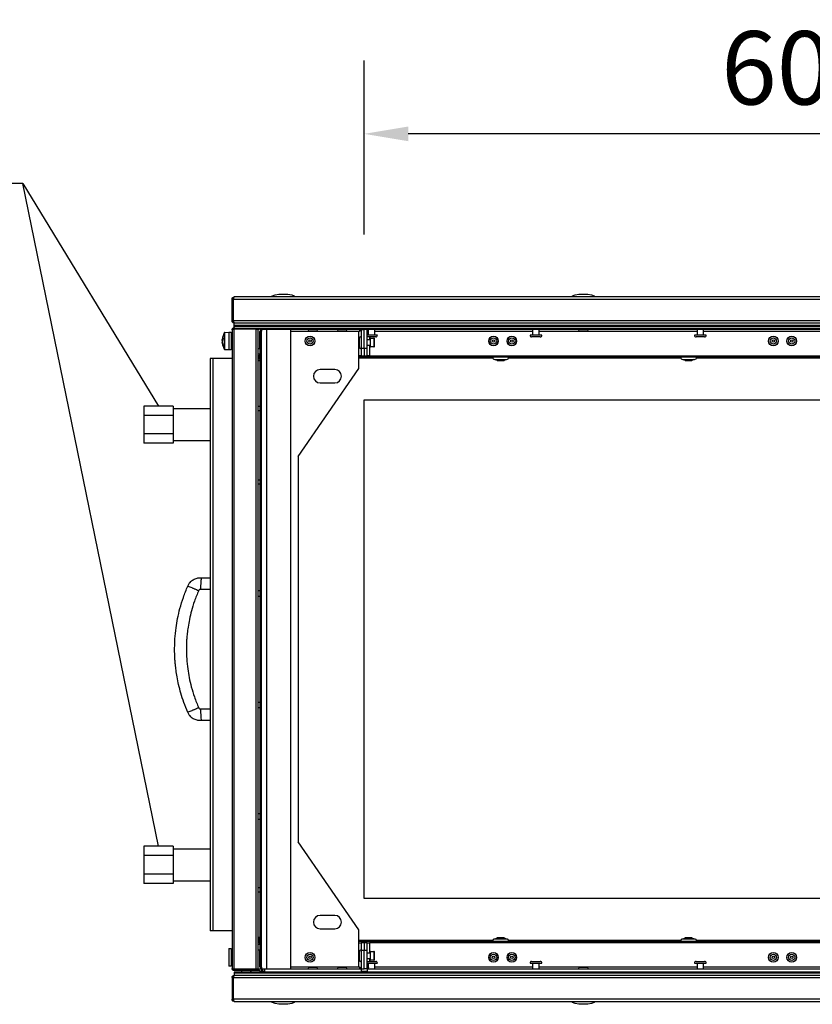
# Model space of a CAD drawing. Units: millimetres. Extents: x -5773 to 16230, y -7919 to 319.
# Drawn here: x -787 to -247, y -6746 to -6075 of the extents above; entities that cross this region are included whole.
import ezdxf

# ---------------------------------------------------------------- set-up
doc = ezdxf.new("R2010")
doc.units = ezdxf.units.MM
doc.header["$PDSIZE"] = -1
doc.layers.add('РАЗМЕРЫ', color=7, linetype='Continuous', lineweight=25)
doc.dimstyles.new('Копия Standard', dxfattribs={"dimtxt": 0.5, "dimasz": 0.3, "dimexe": 0.5, "dimexo": 0.2, "dimgap": 0.2, "dimtad": 1, "dimdec": 0, "dimzin": 0, "dimdsep": 46, "dimtxsty": 'Standard', "dimcen": 2, "dimclrd": 256, "dimclre": 256, "dimadec": 0, "dimazin": 0, "dimtfac": 1, "dimtdec": 4, "dimtofl": 0, "dimtmove": 0, "dimatfit": 3, "dimfxl": 1, "dimtolj": 1, "dimtzin": 0, "dimarcsym": 0})

# ---------------------------------------------------------------- blocks, each defined once
blk = doc.blocks.new('*D54')
at = {"layer": 'Defpoints', "color": 0, "transparency": 16777216}
for p in [(-552.66, -6152.8), (-552.66, -6241.28), (47.34, -6241.28)]:
    blk.add_point(p, dxfattribs=at)
at = {"layer": 'РАЗМЕРЫ', "lineweight": -2, "transparency": 16777216}
for p, q in [((-552.66, -6221.28), (-552.66, -6102.8)), ((47.34, -6221.28), (47.34, -6102.8)), ((17.34, -6152.8), (-522.66, -6152.8))]:
    blk.add_line(p, q, dxfattribs=at)
at = {"layer": 'РАЗМЕРЫ', "transparency": 16777216}
for points in [[(-522.66, -6147.8), (-522.66, -6157.8), (-552.66, -6152.8)], [(17.34, -6147.8), (17.34, -6157.8), (47.34, -6152.8)]]:
    blk.add_solid(points, dxfattribs=at)
at = {"layer": 'РАЗМЕРЫ', "color": 0, "transparency": 16777216, "insert": (-252.66, -6107.8), "char_height": 50, "attachment_point": 5}
blk.add_mtext('\\A1;600', dxfattribs=at)

msp = doc.modelspace()

# ---------------------------------------------------------------- linework, layer by layer
for p, q in [((-785.1, -6186.51), (-1002.94, -6186.51)), ((-692.66, -6638.25), (-785.1, -6186.51)), ((-785.1, -6186.51), (-692.66, -6338.25))]:
    msp.add_line(p, q)
at = {"color": 7, "linetype": 'Continuous', "lineweight": 25}
for p, q in [((-642.66, -6265.39), (-641.86, -6265.39)), ((-642.66, -6280.21), (-642.66, -6265.39)), ((-642.16, -6265.04), (-642.16, -6264.75)), ((-642.16, -6264.75), (-641.62, -6264.75)), ((-641.86, -6265.39), (-641.82, -6265.17)), ((-641.86, -6265.39), (-641.86, -6280.21)), ((-641.79, -6265.39), (106.46, -6265.39)), ((-641.79, -6280.21), (-641.79, -6265.39)), ((105.9, -6263.95), (-641.22, -6263.95)), ((-641.86, -6280.21), (-642.66, -6280.21)), ((-641.83, -6280.41), (-641.86, -6280.21)), ((106.46, -6280.21), (-641.79, -6280.21)), ((-642.66, -6286.39), (-642.66, -6721.51)), ((-642.16, -6281.05), (-642.16, -6280.52)), ((-642.16, -6281.05), (-641.54, -6281.05)), ((-641.58, -6285.45), (-641.86, -6285.45)), ((-641.86, -6285.99), (-641.86, -6285.45)), ((-641.45, -6285.8), (-641.22, -6285.75)), ((-641.16, -6281.65), (-641.22, -6281.65)), ((-641.16, -6284.95), (-641.22, -6284.95)), ((-641.22, -6284.95), (-641.22, -6285.75)), ((-641.22, -6285.75), (-626.4, -6285.75)), ((-641.22, -6722.08), (-641.22, -6285.82)), ((-626.4, -6285.82), (-641.22, -6285.82)), ((-641.16, -6283.15), (-641.16, -6281.65)), ((-641.16, -6281.65), (-641.15, -6281.65)), ((-641.16, -6283.15), (105.84, -6283.15)), ((-641.16, -6283.95), (-641.16, -6283.15)), ((-641.16, -6285.45), (-641.16, -6283.95)), ((-641.16, -6283.95), (91.08, -6283.95)), ((-641.16, -6285.45), (89.66, -6285.45)), ((-641.15, -6281.65), (105.82, -6281.65)), ((-641.09, -6283.15), (105.76, -6283.15)), ((-641.09, -6283.95), (-641.09, -6283.15)), ((-641.09, -6283.95), (91.08, -6283.95)), ((-626.4, -6285.75), (-626.4, -6285.45)), ((-626.4, -6285.75), (-626.21, -6285.79)), ((-626.4, -6285.82), (-626.4, -6722.08)), ((-625.56, -6286.08), (-625.56, -6285.45)), ((-624.96, -6286.46), (-624.96, -6286.35)), ((-624.96, -6721.44), (-624.96, -6286.46)), ((-624.66, -6285.45), (-624.66, -6285.97)), ((-623.82, -6285.95), (-624.56, -6285.95)), ((-622.76, -6285.95), (-622.66, -6285.95)), ((-622.76, -6285.95), (-622.76, -6287.11)), ((-622.66, -6285.45), (-622.66, -6286.02)), ((-619.06, -6286.02), (-622.66, -6286.02)), ((-622.66, -6286.02), (-622.66, -6287.26)), ((-621.86, -6286.02), (-621.86, -6285.45)), ((-621.79, -6285.45), (-621.79, -6286.02)), ((-620.59, -6285.95), (-620.59, -6285.45)), ((-620.59, -6285.95), (-554.74, -6285.95)), ((-620.34, -6286.02), (-620.59, -6285.95)), ((-619.06, -6721.88), (-619.06, -6286.02)), ((-602.66, -6286.02), (-619.06, -6286.02)), ((-602.66, -6721.88), (-602.66, -6286.02)), ((-554.74, -6285.95), (-554.74, -6285.45)), ((-554.66, -6286.02), (-554.66, -6298.95)), ((-554.66, -6286.02), (-552.66, -6286.02)), ((-552.66, -6298.95), (-552.66, -6286.02)), ((-550.66, -6286.02), (-552.66, -6286.02)), ((-550.66, -6298.95), (-550.66, -6286.02)), ((-550.59, -6285.95), (-550.59, -6285.45)), ((-550.59, -6285.95), (15.26, -6285.95)), ((-549.66, -6289.95), (-549.66, -6285.95)), ((-545.66, -6285.95), (-545.66, -6289.95)), ((-437.66, -6289.95), (-437.66, -6285.95)), ((-433.66, -6285.95), (-433.66, -6289.95)), ((-325.66, -6289.95), (-325.66, -6285.95)), ((-321.66, -6285.95), (-321.66, -6289.95)), ((-649.27, -6292.46), (-649.27, -6292.92)), ((-649.27, -6293.65), (-649.27, -6292.92)), ((-648.95, -6292.93), (-649.27, -6292.92)), ((-647.49, -6288.05), (-644.76, -6287.95)), ((-644.76, -6287.95), (-643.16, -6287.95)), ((-644.76, -6287.95), (-644.76, -6299.95)), ((-643.16, -6287.95), (-643.16, -6299.95)), ((-643.16, -6290.95), (-642.76, -6290.95)), ((-642.76, -6288.3), (-642.66, -6288.3)), ((-642.76, -6288.3), (-642.76, -6299.6)), ((-623.97, -6287.65), (-623.97, -6298.95)), ((-623.73, -6288.46), (-623.97, -6288.46)), ((-623.97, -6290.95), (-623.46, -6290.95)), ((-623.97, -6292.65), (-623.46, -6292.65)), ((-623.53, -6287.45), (-623.77, -6287.45)), ((-623.46, -6287.52), (-623.46, -6287.46)), ((-622.66, -6287.52), (-623.46, -6287.52)), ((-623.46, -6720.38), (-623.46, -6287.52)), ((-622.66, -6720.38), (-622.66, -6287.52)), ((-585.48, -6287.15), (-589.85, -6287.15)), ((-565.48, -6287.15), (-569.85, -6287.15)), ((-556.26, -6303.95), (-556.26, -6287.55)), ((-555.86, -6294.99), (-555.86, -6292.05)), ((-543.66, -6289.95), (-550.66, -6289.95)), ((-550.6, -6291.15), (-550.66, -6291.15)), ((-550.66, -6292.99), (-548.66, -6292.99)), ((-544.73, -6291.15), (-550.6, -6291.15)), ((-548.66, -6292.29), (-548.66, -6297.69)), ((-548.36, -6291.99), (-545.96, -6291.99)), ((-545.66, -6294.99), (-545.66, -6292.29)), ((-431.66, -6289.95), (-439.66, -6289.95)), ((-432.73, -6291.15), (-438.6, -6291.15)), ((-401.18, -6287.15), (-405.55, -6287.15)), ((-319.66, -6289.95), (-327.66, -6289.95)), ((-320.73, -6291.15), (-326.6, -6291.15)), ((-649.27, -6293.65), (-649.27, -6295.04)), ((-649.27, -6295.42), (-649.27, -6295.04)), ((-649.27, -6295.42), (-649.27, -6295.45)), ((-644.76, -6299.95), (-647.49, -6299.86)), ((-643.16, -6299.95), (-644.76, -6299.95)), ((-642.76, -6296.95), (-643.16, -6296.95)), ((-642.66, -6299.6), (-642.76, -6299.6)), ((-624.96, -6298.95), (-623.46, -6298.95)), ((-623.46, -6296.65), (-623.97, -6296.65)), ((-623.46, -6296.95), (-623.97, -6296.95)), ((-555.86, -6297.93), (-555.86, -6294.99)), ((-552.66, -6298.95), (-554.66, -6298.95)), ((-554.66, -6298.95), (-554.66, -6303.95)), ((-550.66, -6298.95), (-552.66, -6298.95)), ((-552.66, -6298.95), (-552.66, -6303.95)), ((-548.66, -6296.99), (-550.66, -6296.99)), ((-550.66, -6303.95), (-550.66, -6298.95)), ((-545.96, -6297.99), (-548.36, -6297.99)), ((-545.66, -6297.69), (-545.66, -6294.99)), ((-657.66, -6305.95), (-657.66, -6695.95)), ((-655.66, -6305.95), (-657.66, -6305.95)), ((-655.66, -6305.95), (-655.66, -6695.95)), ((-642.66, -6305.95), (-655.66, -6305.95)), ((-623.46, -6302.95), (-624.96, -6302.95)), ((-623.46, -6305.95), (-624.96, -6305.95)), ((-623.46, -6306.93), (-624.96, -6306.93)), ((-624.37, -6303.94), (-624.56, -6303.94)), ((-623.97, -6302.95), (-623.97, -6303.54)), ((-623.97, -6303.54), (-623.97, -6305.95)), ((-554.66, -6303.95), (-556.26, -6303.95)), ((-556.26, -6312.76), (-556.26, -6303.95)), ((-533.21, -6304.95), (-556.26, -6304.95)), ((-554.66, -6303.95), (-552.66, -6303.95)), ((-552.66, -6303.95), (-550.66, -6303.95)), ((-549.06, -6303.95), (-550.66, -6303.95)), ((-549.06, -6303.95), (13.74, -6303.95)), ((-533.21, -6304.95), (-533.21, -6303.95)), ((20.94, -6304.95), (-533.21, -6304.95)), ((-463.66, -6306.45), (-459.66, -6306.45)), ((-463.16, -6306.55), (-463.16, -6306.45)), ((-459.66, -6306.45), (-455.66, -6306.45)), ((-456.16, -6306.45), (-456.16, -6306.55)), ((-335.66, -6306.45), (-331.66, -6306.45)), ((-335.16, -6306.55), (-335.16, -6306.45)), ((-331.66, -6306.45), (-327.66, -6306.45)), ((-328.16, -6306.45), (-328.16, -6306.55)), ((-623.46, -6307.45), (-624.96, -6307.45)), ((-597.66, -6372.76), (-556.26, -6312.76)), ((-572.66, -6313.4), (-582.66, -6313.4)), ((-460.66, -6307.33), (-460.66, -6307.15)), ((-458.66, -6307.33), (-457.36, -6307.15)), ((-457.36, -6307.15), (-457.36, -6307.19)), ((-332.66, -6307.33), (-332.66, -6307.15)), ((-330.66, -6307.33), (-329.36, -6307.15)), ((-329.36, -6307.15), (-329.36, -6307.19)), ((-582.66, -6322.5), (-572.66, -6322.5)), ((-682.66, -6338.25), (-702.66, -6338.25)), ((-702.66, -6338.25), (-702.66, -6344.6)), ((-682.66, -6338.25), (-682.66, -6341.43)), ((-682.66, -6339.95), (-657.66, -6339.95)), ((-624.96, -6338.45), (-623.46, -6338.45)), ((-552.66, -6673.95), (-552.66, -6333.95)), ((-552.66, -6333.95), (17.34, -6333.95)), ((-682.66, -6344.6), (-702.66, -6344.6)), ((-702.66, -6344.6), (-702.66, -6357.3)), ((-682.66, -6341.43), (-682.66, -6344.6)), ((-682.66, -6344.6), (-682.66, -6350.95)), ((-623.46, -6341.45), (-624.96, -6341.45)), ((-682.66, -6350.95), (-682.66, -6357.3)), ((-682.66, -6357.3), (-702.66, -6357.3)), ((-702.66, -6357.3), (-702.66, -6363.66)), ((-682.66, -6357.3), (-682.66, -6360.48)), ((-682.66, -6360.48), (-682.66, -6363.66)), ((-682.66, -6363.66), (-702.66, -6363.66)), ((-657.66, -6361.95), (-682.66, -6361.95)), ((-597.66, -6372.76), (-597.66, -6635.15)), ((-624.96, -6388.45), (-623.46, -6388.45)), ((-623.46, -6391.45), (-624.96, -6391.45)), ((-663.5, -6455.33), (-657.66, -6455.33)), ((-657.66, -6463.33), (-664.03, -6463.33)), ((-624.96, -6463.95), (-623.46, -6463.95)), ((-623.46, -6467.95), (-624.96, -6467.95)), ((-624.96, -6539.95), (-623.46, -6539.95)), ((-664.03, -6544.58), (-657.66, -6544.58)), ((-623.46, -6543.95), (-624.96, -6543.95)), ((-657.66, -6552.58), (-663.5, -6552.58)), ((-624.96, -6615.95), (-623.46, -6615.95)), ((-623.46, -6619.95), (-624.96, -6619.95)), ((-556.26, -6695.15), (-597.66, -6635.15)), ((-682.66, -6638.25), (-702.66, -6638.25)), ((-702.66, -6638.25), (-702.66, -6644.6)), ((-682.66, -6638.25), (-682.66, -6641.43)), ((-682.66, -6639.95), (-657.66, -6639.95)), ((-682.66, -6641.43), (-682.66, -6644.6)), ((-682.66, -6644.6), (-702.66, -6644.6)), ((-702.66, -6644.6), (-702.66, -6657.3)), ((-682.66, -6644.6), (-682.66, -6650.95)), ((-682.66, -6650.95), (-682.66, -6657.3)), ((-682.66, -6657.3), (-702.66, -6657.3)), ((-702.66, -6657.3), (-702.66, -6663.66)), ((-682.66, -6657.3), (-682.66, -6660.48)), ((-682.66, -6660.48), (-682.66, -6663.66)), ((-657.66, -6661.95), (-682.66, -6661.95)), ((-682.66, -6663.66), (-702.66, -6663.66)), ((-624.96, -6666.45), (-623.46, -6666.45)), ((-623.46, -6669.45), (-624.96, -6669.45)), ((17.34, -6673.95), (-552.66, -6673.95)), ((-572.66, -6685.4), (-582.66, -6685.4)), ((-655.66, -6695.95), (-657.66, -6695.95)), ((-642.66, -6695.95), (-655.66, -6695.95)), ((-582.66, -6694.5), (-572.66, -6694.5)), ((-556.26, -6703.95), (-556.26, -6695.15)), ((-623.46, -6700.45), (-624.96, -6700.45)), ((-623.46, -6700.97), (-624.96, -6700.97)), ((-623.97, -6700.97), (-623.97, -6704.36)), ((-459.66, -6701.45), (-463.66, -6701.45)), ((-463.16, -6701.45), (-463.16, -6701.35)), ((-460.66, -6700.58), (-461.96, -6700.76)), ((-461.96, -6700.76), (-461.96, -6700.72)), ((-455.66, -6701.45), (-459.66, -6701.45)), ((-458.66, -6700.58), (-458.66, -6700.76)), ((-456.16, -6701.35), (-456.16, -6701.45)), ((-331.66, -6701.45), (-335.66, -6701.45)), ((-335.16, -6701.45), (-335.16, -6701.35)), ((-332.66, -6700.58), (-333.96, -6700.76)), ((-333.96, -6700.76), (-333.96, -6700.72)), ((-327.66, -6701.45), (-331.66, -6701.45)), ((-330.66, -6700.58), (-330.66, -6700.76)), ((-328.16, -6701.35), (-328.16, -6701.45)), ((-644.76, -6707.95), (-643.16, -6707.95)), ((-644.76, -6707.95), (-644.76, -6708.25)), ((-644.76, -6708.25), (-644.76, -6719.95)), ((-643.16, -6707.95), (-643.16, -6708.25)), ((-643.16, -6708.25), (-643.16, -6719.95)), ((-642.76, -6708.3), (-642.66, -6708.3)), ((-642.76, -6708.3), (-642.76, -6719.6)), ((-624.96, -6704.95), (-623.46, -6704.95)), ((-623.46, -6708.95), (-624.96, -6708.95)), ((-624.37, -6703.96), (-624.56, -6703.96)), ((-623.97, -6704.36), (-623.97, -6704.95)), ((-623.97, -6708.95), (-623.97, -6720.25)), ((-556.26, -6702.95), (-533.21, -6702.95)), ((-556.26, -6720.35), (-556.26, -6703.95)), ((-556.26, -6703.95), (-554.66, -6703.95)), ((-552.66, -6703.95), (-554.66, -6703.95)), ((-554.66, -6703.95), (-554.66, -6708.95)), ((-554.66, -6708.95), (-552.66, -6708.95)), ((-554.66, -6708.95), (-554.66, -6721.88)), ((-550.66, -6703.95), (-552.66, -6703.95)), ((-552.66, -6703.95), (-552.66, -6708.95)), ((-552.66, -6708.95), (-550.66, -6708.95)), ((-552.66, -6721.88), (-552.66, -6708.95)), ((-550.66, -6708.95), (-550.66, -6703.95)), ((-550.66, -6703.95), (-549.06, -6703.95)), ((-550.66, -6721.88), (-550.66, -6708.95)), ((13.74, -6703.95), (-549.06, -6703.95)), ((-533.21, -6702.95), (20.94, -6702.95)), ((-533.21, -6703.95), (-533.21, -6702.95)), ((-623.97, -6711.25), (-623.46, -6711.25)), ((-623.46, -6715.25), (-623.97, -6715.25)), ((-555.86, -6712.92), (-555.86, -6709.98)), ((-555.86, -6715.86), (-555.86, -6712.92)), ((-550.66, -6710.92), (-548.66, -6710.92)), ((-548.66, -6714.92), (-550.66, -6714.92)), ((-548.66, -6710.22), (-548.66, -6715.62)), ((-548.36, -6709.92), (-545.96, -6709.92)), ((-545.96, -6715.92), (-548.36, -6715.92)), ((-545.66, -6712.92), (-545.66, -6710.22)), ((-545.66, -6715.62), (-545.66, -6712.92)), ((-643.16, -6719.95), (-644.76, -6719.95)), ((-642.66, -6719.6), (-642.76, -6719.6)), ((-641.86, -6722.45), (-641.86, -6721.91)), ((-641.58, -6722.45), (-641.86, -6722.45)), ((-641.22, -6722.15), (-641.45, -6722.11)), ((-626.4, -6722.08), (-641.22, -6722.08)), ((-641.22, -6722.15), (-626.4, -6722.15)), ((-641.22, -6722.95), (-641.22, -6722.15)), ((-626.4, -6722.95), (-641.22, -6722.95)), ((-626.21, -6722.11), (-626.4, -6722.15)), ((-626.4, -6722.15), (-626.4, -6722.95)), ((-625.56, -6722.45), (-626.1, -6722.45)), ((-625.67, -6722.75), (-624.48, -6722.75)), ((-625.56, -6722.45), (-625.56, -6721.83)), ((-624.96, -6721.55), (-624.96, -6721.44)), ((-624.66, -6721.94), (-624.66, -6722.75)), ((-623.82, -6721.95), (-624.56, -6721.95)), ((-623.97, -6719.45), (-623.73, -6719.45)), ((-623.77, -6720.45), (-623.53, -6720.45)), ((-622.66, -6720.38), (-623.46, -6720.38)), ((-623.46, -6720.38), (-623.46, -6720.45)), ((-622.76, -6720.8), (-622.76, -6721.95)), ((-622.66, -6721.95), (-622.76, -6721.95)), ((-622.66, -6720.65), (-622.66, -6721.88)), ((-622.66, -6721.88), (-619.06, -6721.88)), ((-622.66, -6723.31), (-622.66, -6721.88)), ((-621.86, -6721.88), (-621.86, -6723.31)), ((-621.79, -6722.95), (-621.86, -6722.95)), ((-621.86, -6723.08), (-621.83, -6722.95)), ((-621.82, -6722.95), (-621.86, -6723.08)), ((-621.79, -6723.31), (-621.79, -6721.88)), ((-620.59, -6721.95), (-620.47, -6721.91)), ((-554.74, -6721.95), (-620.59, -6721.95)), ((-620.59, -6721.95), (-620.59, -6723.95)), ((-619.06, -6721.88), (-602.66, -6721.88)), ((-589.85, -6720.75), (-585.48, -6720.75)), ((-569.85, -6720.75), (-565.48, -6720.75)), ((-554.74, -6721.95), (-554.74, -6723.95)), ((-554.66, -6721.88), (-552.66, -6721.88)), ((-550.66, -6721.88), (-552.66, -6721.88)), ((-550.66, -6716.76), (-550.6, -6716.75)), ((-550.66, -6717.95), (-543.66, -6717.95)), ((-550.6, -6716.75), (-544.73, -6716.75)), ((15.26, -6721.95), (-550.59, -6721.95)), ((-550.59, -6721.95), (-550.59, -6723.95)), ((-549.66, -6721.95), (-549.66, -6717.95)), ((-545.66, -6717.95), (-545.66, -6721.95)), ((-439.66, -6717.95), (-431.66, -6717.95)), ((-438.6, -6716.75), (-432.73, -6716.75)), ((-437.66, -6721.95), (-437.66, -6717.95)), ((-433.66, -6717.95), (-433.66, -6721.95)), ((-405.55, -6720.75), (-401.18, -6720.75)), ((-327.66, -6717.95), (-319.66, -6717.95)), ((-326.6, -6716.75), (-320.73, -6716.75)), ((-325.66, -6721.95), (-325.66, -6717.95)), ((-321.66, -6717.95), (-321.66, -6721.95)), ((-641.86, -6727.69), (-642.66, -6727.69)), ((-642.66, -6727.69), (-642.66, -6742.51)), ((-641.54, -6726.85), (-642.16, -6726.85)), ((-642.16, -6726.85), (-642.16, -6727.38)), ((-641.86, -6727.69), (-641.83, -6727.5)), ((-641.86, -6742.51), (-641.86, -6727.69)), ((-641.79, -6727.69), (106.46, -6727.69)), ((-641.79, -6727.69), (-641.79, -6742.51)), ((-641.22, -6726.25), (-641.16, -6726.25)), ((-641.16, -6723.95), (-641.16, -6724.75)), ((-641.09, -6723.95), (-641.16, -6723.95)), ((105.84, -6724.75), (-641.16, -6724.75)), ((-641.16, -6724.75), (-641.16, -6726.25)), ((-641.15, -6726.25), (-641.16, -6726.25)), ((105.82, -6726.25), (-641.15, -6726.25)), ((-641.09, -6723.95), (-641.09, -6724.75)), ((91.08, -6723.95), (-641.09, -6723.95)), ((105.76, -6724.75), (-641.09, -6724.75)), ((-622.66, -6723.31), (-621.86, -6723.31)), ((-621.79, -6723.95), (-621.79, -6723.31)), ((-642.66, -6742.51), (-641.86, -6742.51)), ((-642.16, -6742.86), (-642.16, -6743.15)), ((-641.62, -6743.15), (-642.16, -6743.15)), ((-641.82, -6742.74), (-641.86, -6742.51)), ((106.46, -6742.51), (-641.79, -6742.51)), ((-641.22, -6743.95), (105.9, -6743.95)), ((-596.31, -6744.05), (-596.31, -6743.95)), ((-596.31, -6744.05), (-585.01, -6744.05)), ((-585.01, -6743.95), (-585.01, -6744.05)), ((-566.31, -6744.05), (-566.31, -6743.95)), ((-566.31, -6744.05), (-555.01, -6744.05)), ((-555.01, -6743.95), (-555.01, -6744.05))]:
    msp.add_line(p, q, dxfattribs=at)
at = {"color": 8, "linetype": 'Continuous', "lineweight": 25}
for p, q in [((-647.91, -6288.31), (-647.91, -6291.33)), ((-647.91, -6291.33), (-647.91, -6299.6)), ((-647.49, -6299.86), (-647.49, -6288.05)), ((-623.77, -6288.46), (-623.77, -6290.95)), ((-623.53, -6288.44), (-623.53, -6290.95)), ((-556.26, -6287.55), (-602.66, -6287.55)), ((-549.06, -6291.15), (-549.06, -6292.99)), ((-548.36, -6297.99), (-548.36, -6291.99)), ((-545.96, -6291.99), (-545.96, -6294.99)), ((-437.66, -6287.55), (-545.66, -6287.55)), ((-325.66, -6287.55), (-433.66, -6287.55)), ((-213.66, -6287.55), (-321.66, -6287.55)), ((-623.77, -6296.95), (-623.77, -6298.95)), ((-623.53, -6296.95), (-623.53, -6298.95)), ((-549.06, -6296.99), (-549.06, -6303.95)), ((-545.96, -6294.99), (-545.96, -6297.99)), ((-624.56, -6303.94), (-624.56, -6305.95)), ((-624.37, -6303.94), (-624.37, -6305.95)), ((-623.77, -6302.95), (-623.77, -6305.95)), ((-623.53, -6302.95), (-623.53, -6305.95)), ((-464.93, -6305.75), (-556.26, -6305.75)), ((-463.16, -6306.55), (-456.16, -6306.55)), ((-336.93, -6305.75), (-454.4, -6305.75)), ((-335.16, -6306.55), (-328.16, -6306.55)), ((-208.93, -6305.75), (-326.4, -6305.75)), ((-624.56, -6700.97), (-624.56, -6703.96)), ((-624.37, -6700.97), (-624.37, -6703.96)), ((-623.77, -6700.97), (-623.77, -6704.95)), ((-623.53, -6700.97), (-623.53, -6704.95)), ((-556.26, -6702.15), (-464.93, -6702.15)), ((-456.16, -6701.35), (-463.16, -6701.35)), ((-454.4, -6702.15), (-336.93, -6702.15)), ((-328.16, -6701.35), (-335.16, -6701.35)), ((-326.4, -6702.15), (-208.93, -6702.15)), ((-623.77, -6708.95), (-623.77, -6711.25)), ((-623.53, -6708.95), (-623.53, -6711.25)), ((-549.06, -6703.95), (-549.06, -6710.92)), ((-623.77, -6715.25), (-623.77, -6719.45)), ((-623.53, -6715.25), (-623.53, -6719.47)), ((-549.06, -6714.92), (-549.06, -6716.75)), ((-548.36, -6715.92), (-548.36, -6709.92)), ((-545.96, -6709.92), (-545.96, -6712.92)), ((-545.96, -6712.92), (-545.96, -6715.92)), ((-602.66, -6720.35), (-556.26, -6720.35)), ((-545.66, -6720.35), (-437.66, -6720.35)), ((-433.66, -6720.35), (-325.66, -6720.35)), ((-321.66, -6720.35), (-213.66, -6720.35)), ((-621.79, -6723.31), (-620.59, -6723.31)), ((-554.74, -6723.31), (-550.59, -6723.31))]:
    msp.add_line(p, q, dxfattribs=at)
at = {"color": 7, "linetype": 'Continuous', "lineweight": 25, "flags": 128}
for points in [[(-623.46, -6288.43), (-623.5, -6288.43), (-623.73, -6288.46)], [(-672.78, -6460.91), (-672.58, -6461), (-672.04, -6461.22), (-671.3, -6461.53), (-670.7, -6461.78), (-670.12, -6462.02), (-669.75, -6462.17), (-669.4, -6462.32), (-669.08, -6462.45), (-668.76, -6462.58), (-668.42, -6462.73), (-668.05, -6462.88), (-667.46, -6463.12), (-666.87, -6463.37), (-666.13, -6463.68), (-665.59, -6463.9), (-665.39, -6463.99), (-665.39, -6463.99)], [(-664.03, -6463.33), (-664.02, -6463.11), (-663.98, -6462.53), (-663.93, -6461.73), (-663.88, -6461.08), (-663.84, -6460.45), (-663.81, -6460.05), (-663.79, -6459.68), (-663.76, -6459.33), (-663.74, -6458.98), (-663.72, -6458.61), (-663.69, -6458.21), (-663.65, -6457.58), (-663.6, -6456.93), (-663.55, -6456.13), (-663.51, -6455.54), (-663.5, -6455.33), (-663.5, -6455.33)], [(-665.39, -6543.92), (-665.59, -6544), (-666.13, -6544.23), (-666.87, -6544.54), (-667.46, -6544.78), (-668.05, -6545.03), (-668.42, -6545.18), (-668.76, -6545.32), (-669.08, -6545.46), (-669.4, -6545.59), (-669.75, -6545.73), (-670.12, -6545.89), (-670.7, -6546.13), (-671.3, -6546.38), (-672.04, -6546.69), (-672.58, -6546.91), (-672.78, -6546.99), (-672.78, -6546.99)], [(-663.5, -6552.58), (-663.51, -6552.36), (-663.55, -6551.78), (-663.6, -6550.98), (-663.65, -6550.33), (-663.69, -6549.7), (-663.72, -6549.3), (-663.74, -6548.93), (-663.76, -6548.58), (-663.79, -6548.23), (-663.81, -6547.86), (-663.84, -6547.46), (-663.88, -6546.83), (-663.93, -6546.18), (-663.98, -6545.38), (-664.02, -6544.79), (-664.03, -6544.58), (-664.03, -6544.58)], [(-623.73, -6719.45), (-623.5, -6719.47), (-623.46, -6719.48)]]:
    msp.add_lwpolyline(points, dxfattribs=at)
at = {"color": 7, "linetype": 'Continuous', "lineweight": 25}
for centre, radius in [((-589.54, -6293.95), 3.26), ((-589.54, -6293.95), 2.19), ((-589.54, -6293.95), 0.9), ((-464.56, -6293.95), 3.26), ((-464.56, -6293.95), 2.19), ((-464.56, -6293.95), 0.9), ((-452.06, -6293.95), 3.26), ((-452.06, -6293.95), 2.19), ((-452.06, -6293.95), 0.9), ((-273.91, -6293.95), 3.26), ((-273.91, -6293.95), 2.19), ((-273.91, -6293.95), 0.9), ((-261.41, -6293.95), 3.26), ((-261.41, -6293.95), 2.19), ((-261.41, -6293.95), 0.9), ((-589.54, -6713.95), 3.26), ((-589.54, -6713.95), 2.19), ((-589.54, -6713.95), 0.9), ((-464.56, -6713.95), 3.26), ((-464.56, -6713.95), 2.19), ((-464.56, -6713.95), 0.9), ((-452.06, -6713.95), 3.26), ((-452.06, -6713.95), 2.19), ((-452.06, -6713.95), 0.9), ((-273.91, -6713.95), 3.26), ((-273.91, -6713.95), 2.19), ((-273.91, -6713.95), 0.9), ((-261.41, -6713.95), 3.26), ((-261.41, -6713.95), 2.19), ((-261.41, -6713.95), 0.9)]:
    msp.add_circle(centre, radius, dxfattribs=at)
for centre, radius, start, end in [((-624.56, -6286.35), 0.4, 90, 180), ((-623.82, -6286.35), 0.4, 39.14352, 90), ((-634.47, -6295.02), 14.12, 33.33273, 39.14352), ((-589.85, -6286.08), 1.07, 173.03634, 270), ((-585.48, -6286.08), 1.07, 270, 6.96366), ((-569.85, -6286.08), 1.07, 173.03634, 270), ((-565.48, -6286.08), 1.07, 270, 6.96366), ((-405.55, -6286.08), 1.07, 173.03634, 270), ((-401.18, -6286.08), 1.07, 270, 6.96366), ((-637.7, -6293.95), 11.66, 151.03212, 172.62139), ((-646.26, -6293.75), 3.12, 147.46663, 164.59419), ((-646.26, -6294.47), 3.12, 147.46808, 164.5935), ((-638.85, -6292.44), 10.05, 177.93013, 182.06987), ((-647.47, -6288.55), 0.5, 92, 151.03212), ((-623.77, -6287.65), 0.2, 90, 180), ((-623.53, -6287.87), 0.415, 56.04958, 90), ((-554.79, -6292.05), 1.07, 83.03634, 180), ((-548.36, -6292.29), 0.3, 90, 180), ((-545.96, -6292.29), 0.3, 0, 90), ((-544.73, -6290.08), 1.07, 270, 6.96366), ((-438.6, -6290.08), 1.07, 173.03634, 270), ((-432.73, -6290.08), 1.07, 270, 6.96366), ((-326.6, -6290.08), 1.07, 173.03634, 270), ((-320.73, -6290.08), 1.07, 270, 6.96366), ((-640.06, -6293.74), 9.3, 188.03083, 198.26265), ((-640.06, -6294.12), 9.3, 188.03083, 198.26265), ((-637.7, -6293.95), 11.66, 187.37861, 208.96788), ((-646.12, -6296.84), 2.78, 176.06107, 183.93893), ((-647.47, -6299.36), 0.5, 208.96788, 268), ((-554.79, -6297.93), 1.07, 180, 276.96366), ((-548.36, -6297.69), 0.3, 180, 270), ((-545.96, -6297.69), 0.3, 270, 0), ((-624.56, -6303.54), 0.4, 180, 270), ((-624.37, -6303.54), 0.4, 270, 0), ((-463.66, -6304.95), 1.5, 180, 270), ((-455.66, -6304.95), 1.5, 270, 0), ((-335.66, -6304.95), 1.5, 180, 270), ((-327.66, -6304.95), 1.5, 270, 0), ((-582.66, -6317.95), 4.55, 90, 270), ((-572.66, -6317.95), 4.55, 270, 90), ((-582.66, -6689.95), 4.55, 90, 270), ((-572.66, -6689.95), 4.55, 270, 90), ((-463.66, -6702.95), 1.5, 90, 180), ((-455.66, -6702.95), 1.5, 0, 90), ((-335.66, -6702.95), 1.5, 90, 180), ((-327.66, -6702.95), 1.5, 0, 90), ((-624.56, -6704.36), 0.4, 90, 180), ((-624.37, -6704.36), 0.4, 0, 90), ((-554.79, -6709.98), 1.07, 83.03634, 180), ((-554.79, -6715.86), 1.07, 180, 276.96366), ((-548.36, -6710.22), 0.3, 90, 180), ((-548.36, -6715.62), 0.3, 180, 270), ((-545.96, -6710.22), 0.3, 0, 90), ((-545.96, -6715.62), 0.3, 270, 0), ((-635.15, -6723.82), 1.07, 125.59745, 186.96366), ((-630.78, -6723.82), 1.07, 25.94865, 54.40255), ((-628.85, -6723.82), 1.07, 125.59745, 186.96366), ((-624.56, -6721.55), 0.4, 180, 270), ((-624.48, -6723.82), 1.07, 353.03634, 90), ((-623.77, -6720.25), 0.2, 180, 270), ((-623.82, -6721.55), 0.4, 270, 320.85648), ((-623.53, -6720.04), 0.415, 270, 303.95042), ((-634.47, -6712.89), 14.12, 320.85648, 326.66727), ((-589.85, -6721.82), 1.07, 90, 186.96366), ((-585.48, -6721.82), 1.07, 353.03634, 90), ((-569.85, -6721.82), 1.07, 90, 186.96366), ((-565.48, -6721.82), 1.07, 353.03634, 90), ((-544.73, -6717.82), 1.07, 353.03634, 90), ((-438.6, -6717.82), 1.07, 90, 186.96366), ((-432.73, -6717.82), 1.07, 353.03634, 90), ((-405.55, -6721.82), 1.07, 90, 186.96366), ((-401.18, -6721.82), 1.07, 353.03634, 90), ((-326.6, -6717.82), 1.07, 90, 186.96366), ((-320.73, -6717.82), 1.07, 353.03634, 90), ((-623.3, -6723.31), 0.64, 270, 0), ((-623.3, -6723.31), 1.44, 333.6122, 0)]:
    msp.add_arc(centre, radius, start, end, dxfattribs=at)
at = {"color": 7, "linetype": 'Continuous', "lineweight": 25, "extrusion": (0, 0, -1)}
for centre, major_axis, ratio, start_param, end_param in [((-607.66, -6263.95), (-8, 0), 0.25, 0, 1.570796), ((-607.66, -6263.95), (8, 0), 0.25, 4.712389, 6.283185), ((-403.36, -6263.95), (-8, 0), 0.25, 0, 1.570796), ((-403.36, -6263.95), (8, 0), 0.25, 4.712389, 6.283185), ((-459.66, -6306.55), (-3.5, 0), 0.242857, 5.455097, 6.283185), ((-459.66, -6306.55), (3.5, 0), 0.242857, 0, 0.81398), ((-331.66, -6306.55), (-3.5, 0), 0.242857, 5.455097, 6.283185), ((-331.66, -6306.55), (3.5, 0), 0.242857, 0, 0.81398), ((-459.66, -6701.35), (-3.5, 0), 0.242857, 0, 0.81398), ((-459.66, -6701.35), (3.5, 0), 0.242857, 5.455097, 6.283185), ((-331.66, -6701.35), (-3.5, 0), 0.242857, 0, 0.81398), ((-331.66, -6701.35), (3.5, 0), 0.242857, 5.455097, 6.283185), ((-607.66, -6743.95), (-8, 0), 0.25, 4.712389, 6.283185), ((-607.66, -6743.95), (8, 0), 0.25, 0, 1.570796), ((-403.36, -6743.95), (-8, 0), 0.25, 4.712389, 6.283185), ((-403.36, -6743.95), (8, 0), 0.25, 0, 1.570796)]:
    msp.add_ellipse(centre, major_axis=major_axis, ratio=ratio, start_param=start_param, end_param=end_param, dxfattribs=at)
at = {"color": 7, "linetype": 'Continuous', "lineweight": 25}
for points, knots in [([(-642.66, -6265.39), (-642.64, -6265.2), (-642.6, -6264.83), (-642.27, -6264.35), (-641.79, -6264.02), (-641.41, -6263.98), (-641.22, -6263.95)], [0, 0, 0, 0, 0.25, 0.5, 0.750006, 1, 1, 1, 1]), ([(-641.22, -6263.95), (-641.27, -6263.98), (-641.37, -6264.02), (-641.51, -6264.35), (-641.65, -6264.83), (-641.75, -6265.2), (-641.79, -6265.39)], [0, 0, 0, 0, 0.249998, 0.499999, 0.749997, 1, 1, 1, 1]), ([(-641.22, -6281.65), (-641.39, -6281.64), (-641.73, -6281.6), (-642.17, -6281.33), (-642.5, -6280.94), (-642.65, -6280.54), (-642.66, -6280.29), (-642.66, -6280.21)], [0, 0, 0, 0, 0.22315, 0.446333, 0.669506, 0.892683, 1, 1, 1, 1]), ([(-641.79, -6280.21), (-641.75, -6280.38), (-641.65, -6280.72), (-641.51, -6281.16), (-641.37, -6281.49), (-641.25, -6281.64), (-641.18, -6281.65), (-641.15, -6281.65)], [0, 0, 0, 0, 0.223154, 0.446333, 0.669504, 0.892683, 1, 1, 1, 1]), ([(-642.66, -6286.39), (-642.64, -6286.2), (-642.6, -6285.83), (-642.27, -6285.35), (-641.79, -6285.02), (-641.41, -6284.98), (-641.22, -6284.95)], [0, 0, 0, 0, 0.250005, 0.500004, 0.750007, 1, 1, 1, 1]), ([(-641.22, -6285.82), (-641.41, -6285.87), (-641.79, -6285.97), (-642.27, -6286.11), (-642.6, -6286.25), (-642.64, -6286.35), (-642.66, -6286.39)], [0, 0, 0, 0, 0.249993, 0.5, 0.749999, 1, 1, 1, 1]), ([(-624.96, -6286.46), (-624.98, -6286.42), (-625.02, -6286.32), (-625.28, -6286.18), (-625.68, -6286.04), (-626.08, -6285.92), (-626.32, -6285.85), (-626.4, -6285.82)], [0, 0, 0, 0, 0.223153, 0.446331, 0.669504, 0.892689, 1, 1, 1, 1]), ([(-625.34, -6285.45), (-625.28, -6285.53), (-625.09, -6285.72), (-624.98, -6286.07), (-624.97, -6286.31), (-624.96, -6286.39)], [0, 0, 0, 0, 0.283325, 0.767284, 1, 1, 1, 1]), ([(-554.74, -6285.95), (-554.88, -6285.98), (-555.15, -6286.04), (-555.55, -6286.45), (-555.91, -6286.98), (-556.15, -6287.37), (-556.26, -6287.55)], [0, 0, 0, 0, 0.278047, 0.529836, 0.781561, 1, 1, 1, 1]), ([(-556.26, -6287.55), (-556.03, -6287.41), (-555.59, -6287.14), (-555.05, -6286.74), (-554.72, -6286.37), (-554.68, -6286.14), (-554.66, -6286.02)], [0, 0, 0, 0, 0.278053, 0.529838, 0.781559, 1, 1, 1, 1]), ([(-550.66, -6286.02), (-550.63, -6286.17), (-550.58, -6286.44), (-550.19, -6286.82), (-549.83, -6287.06), (-549.66, -6287.18)], [0, 0, 0, 0, 0.369529, 0.704158, 1, 1, 1, 1]), ([(-549.66, -6286.65), (-549.74, -6286.55), (-549.93, -6286.28), (-550.24, -6286.01), (-550.48, -6285.97), (-550.59, -6285.95)], [0, 0, 0, 0, 0.2266334, 0.6406833, 1, 1, 1, 1]), ([(-461.96, -6307.19), (-461.96, -6307.19), (-461.96, -6307.21), (-461.96, -6307.18), (-461.96, -6307.15)], [0, 0, 0, 0, 0.072514, 1, 1, 1, 1]), ([(-461.96, -6307.15), (-461.61, -6307.21), (-461.18, -6307.29), (-460.74, -6307.32), (-460.66, -6307.33)], [0, 0, 0, 0, 0.817403, 1, 1, 1, 1]), ([(-460.66, -6307.15), (-460.31, -6307.17), (-459.64, -6307.22), (-458.97, -6307.17), (-458.66, -6307.15)], [0, 0, 0, 0, 0.535644, 1, 1, 1, 1]), ([(-458.66, -6307.15), (-458.66, -6307.21), (-458.66, -6307.29), (-458.66, -6307.32), (-458.66, -6307.33)], [0, 0, 0, 0, 0.8173988, 1, 1, 1, 1]), ([(-333.96, -6307.19), (-333.96, -6307.19), (-333.96, -6307.21), (-333.96, -6307.18), (-333.96, -6307.15)], [0, 0, 0, 0, 0.072514, 1, 1, 1, 1]), ([(-333.96, -6307.15), (-333.61, -6307.21), (-333.18, -6307.29), (-332.74, -6307.32), (-332.66, -6307.33)], [0, 0, 0, 0, 0.817393, 1, 1, 1, 1]), ([(-332.66, -6307.15), (-332.31, -6307.17), (-331.64, -6307.22), (-330.97, -6307.17), (-330.66, -6307.15)], [0, 0, 0, 0, 0.535646, 1, 1, 1, 1]), ([(-330.66, -6307.15), (-330.66, -6307.21), (-330.66, -6307.29), (-330.66, -6307.32), (-330.66, -6307.33)], [0, 0, 0, 0, 0.8173988, 1, 1, 1, 1]), ([(-672.78, -6546.99), (-673.69, -6544.77), (-675.46, -6540.49), (-677.49, -6534.15), (-679.02, -6528.33), (-680.09, -6523.11), (-680.81, -6518.54), (-681.26, -6514.64), (-681.53, -6511.25), (-681.73, -6507.5), (-681.8, -6502.73), (-681.57, -6496.47), (-680.91, -6489.79), (-679.76, -6482.88), (-678.14, -6475.94), (-675.88, -6468.49), (-673.83, -6463.49), (-672.78, -6460.91)], [0, 0, 0, 0, 0.081403, 0.157006, 0.225164, 0.285235, 0.337386, 0.38177, 0.418458, 0.452332, 0.509203, 0.579925, 0.664347, 0.736667, 0.817056, 0.905644, 1, 1, 1, 1]), ([(-672.78, -6460.91), (-672.65, -6460.63), (-672.38, -6460.03), (-671.89, -6459.19), (-670.88, -6457.93), (-669.18, -6456.44), (-667.08, -6455.62), (-665.51, -6455.32), (-664.52, -6455.26), (-663.84, -6455.31), (-663.5, -6455.33)], [0, 0, 0, 0, 0.0805773, 0.1708334, 0.2505487, 0.497563, 0.7450707, 0.8236247, 0.9112528, 1, 1, 1, 1]), ([(-665.39, -6463.99), (-666.39, -6466.4), (-668.25, -6470.93), (-670.27, -6477.56), (-671.68, -6483.45), (-672.61, -6488.61), (-673.19, -6493.01), (-673.52, -6496.73), (-673.74, -6500.53), (-673.81, -6505.07), (-673.59, -6510.87), (-672.96, -6517.07), (-671.9, -6523.46), (-670.42, -6529.85), (-668.33, -6536.78), (-666.4, -6541.46), (-665.39, -6543.92)], [0, 0, 0, 0, 0.095347, 0.178645, 0.252274, 0.316175, 0.370051, 0.413811, 0.452355, 0.509001, 0.579503, 0.663929, 0.736176, 0.8157, 0.902879, 1, 1, 1, 1]), ([(-664.03, -6463.33), (-664.15, -6463.31), (-664.35, -6463.28), (-664.67, -6463.3), (-664.95, -6463.41), (-665.17, -6463.58), (-665.25, -6463.73), (-665.29, -6463.78), (-665.3, -6463.78), (-665.3, -6463.78), (-665.3, -6463.78), (-665.31, -6463.79), (-665.32, -6463.81), (-665.35, -6463.88), (-665.37, -6463.94), (-665.39, -6463.99)], [0, 0, 0, 0, 0.207714, 0.372278, 0.56489, 0.753759, 0.855469, 0.859712, 0.861842, 0.862855, 0.86429, 0.870265, 0.88344, 0.90723, 1, 1, 1, 1]), ([(-663.5, -6552.58), (-663.83, -6552.6), (-664.53, -6552.64), (-665.54, -6552.59), (-667.12, -6552.28), (-669.2, -6551.44), (-670.89, -6549.97), (-671.89, -6548.71), (-672.38, -6547.88), (-672.65, -6547.28), (-672.78, -6546.99)], [0, 0, 0, 0, 0.0873156, 0.1805655, 0.2596408, 0.5041012, 0.750373, 0.8299268, 0.9188109, 1, 1, 1, 1]), ([(-665.39, -6543.92), (-665.37, -6543.97), (-665.35, -6544.03), (-665.32, -6544.09), (-665.31, -6544.11), (-665.3, -6544.12), (-665.3, -6544.12), (-665.3, -6544.13), (-665.3, -6544.13), (-665.29, -6544.13), (-665.19, -6544.26), (-665.02, -6544.47), (-664.71, -6544.59), (-664.51, -6544.63), (-664.3, -6544.62), (-664.15, -6544.59), (-664.03, -6544.58)], [0, 0, 0, 0, 0.091805, 0.114572, 0.126754, 0.132035, 0.133329, 0.134351, 0.135466, 0.136973, 0.1425, 0.431819, 0.620185, 0.714969, 0.794682, 1, 1, 1, 1]), ([(-460.66, -6700.76), (-460.66, -6700.7), (-460.66, -6700.62), (-460.66, -6700.58), (-460.66, -6700.58)], [0, 0, 0, 0, 0.8173988, 1, 1, 1, 1]), ([(-458.66, -6700.76), (-459.02, -6700.74), (-459.69, -6700.69), (-460.36, -6700.74), (-460.66, -6700.76)], [0, 0, 0, 0, 0.535644, 1, 1, 1, 1]), ([(-457.36, -6700.76), (-457.72, -6700.7), (-458.15, -6700.62), (-458.59, -6700.58), (-458.66, -6700.58)], [0, 0, 0, 0, 0.817392, 1, 1, 1, 1]), ([(-457.36, -6700.72), (-457.36, -6700.72), (-457.36, -6700.7), (-457.36, -6700.73), (-457.36, -6700.76)], [0, 0, 0, 0, 0.072514, 1, 1, 1, 1]), ([(-332.66, -6700.76), (-332.66, -6700.7), (-332.66, -6700.62), (-332.66, -6700.58), (-332.66, -6700.58)], [0, 0, 0, 0, 0.8173988, 1, 1, 1, 1]), ([(-330.66, -6700.76), (-331.02, -6700.74), (-331.69, -6700.69), (-332.36, -6700.74), (-332.66, -6700.76)], [0, 0, 0, 0, 0.535646, 1, 1, 1, 1]), ([(-329.36, -6700.76), (-329.72, -6700.7), (-330.15, -6700.62), (-330.59, -6700.58), (-330.66, -6700.58)], [0, 0, 0, 0, 0.8173988, 1, 1, 1, 1]), ([(-329.36, -6700.72), (-329.36, -6700.72), (-329.36, -6700.7), (-329.36, -6700.73), (-329.36, -6700.76)], [0, 0, 0, 0, 0.072514, 1, 1, 1, 1]), ([(-642.66, -6721.51), (-642.64, -6721.56), (-642.6, -6721.66), (-642.27, -6721.8), (-641.79, -6721.94), (-641.41, -6722.04), (-641.22, -6722.08)], [0, 0, 0, 0, 0.250001, 0.5, 0.750007, 1, 1, 1, 1]), ([(-641.22, -6722.95), (-641.41, -6722.93), (-641.79, -6722.89), (-642.27, -6722.56), (-642.6, -6722.08), (-642.64, -6721.7), (-642.66, -6721.51)], [0, 0, 0, 0, 0.2499926, 0.4999965, 0.7499951, 1, 1, 1, 1]), ([(-626.4, -6722.08), (-626.24, -6722.04), (-625.9, -6721.94), (-625.46, -6721.8), (-625.13, -6721.65), (-624.98, -6721.54), (-624.97, -6721.47), (-624.96, -6721.44)], [0, 0, 0, 0, 0.22316, 0.446332, 0.669506, 0.892683, 1, 1, 1, 1]), ([(-624.96, -6721.51), (-624.98, -6721.68), (-625.02, -6722.02), (-625.28, -6722.46), (-625.68, -6722.79), (-626.08, -6722.94), (-626.32, -6722.95), (-626.4, -6722.95)], [0, 0, 0, 0, 0.223153, 0.446335, 0.669508, 0.892689, 1, 1, 1, 1]), ([(-554.66, -6721.88), (-554.69, -6721.74), (-554.75, -6721.47), (-555.16, -6721.07), (-555.69, -6720.7), (-556.08, -6720.46), (-556.26, -6720.35)], [0, 0, 0, 0, 0.278049, 0.529837, 0.781559, 1, 1, 1, 1]), ([(-556.26, -6720.35), (-556.12, -6720.59), (-555.85, -6721.03), (-555.45, -6721.57), (-555.09, -6721.9), (-554.85, -6721.94), (-554.74, -6721.95)], [0, 0, 0, 0, 0.278056, 0.529837, 0.781561, 1, 1, 1, 1]), ([(-549.66, -6720.73), (-549.69, -6720.75), (-549.92, -6720.89), (-550.27, -6721.16), (-550.61, -6721.53), (-550.65, -6721.77), (-550.66, -6721.88)], [0, 0, 0, 0, 0.042178, 0.376226, 0.710189, 1, 1, 1, 1]), ([(-550.59, -6721.95), (-550.45, -6721.92), (-550.18, -6721.86), (-549.87, -6721.56), (-549.7, -6721.32), (-549.66, -6721.26)], [0, 0, 0, 0, 0.457784, 0.872329, 1, 1, 1, 1]), ([(-642.66, -6727.69), (-642.65, -6727.53), (-642.61, -6727.19), (-642.35, -6726.74), (-641.95, -6726.42), (-641.55, -6726.27), (-641.31, -6726.26), (-641.22, -6726.25)], [0, 0, 0, 0, 0.223153, 0.446331, 0.669504, 0.892687, 1, 1, 1, 1]), ([(-641.15, -6726.25), (-641.2, -6726.27), (-641.3, -6726.31), (-641.44, -6726.57), (-641.58, -6726.96), (-641.7, -6727.36), (-641.77, -6727.61), (-641.79, -6727.69)], [0, 0, 0, 0, 0.223154, 0.446333, 0.669504, 0.892683, 1, 1, 1, 1]), ([(-641.22, -6743.95), (-641.41, -6743.93), (-641.79, -6743.89), (-642.27, -6743.56), (-642.6, -6743.08), (-642.64, -6742.7), (-642.66, -6742.51)], [0, 0, 0, 0, 0.249994, 0.5, 0.75, 1, 1, 1, 1]), ([(-641.79, -6742.51), (-641.75, -6742.7), (-641.65, -6743.08), (-641.51, -6743.56), (-641.37, -6743.89), (-641.27, -6743.93), (-641.22, -6743.95)], [0, 0, 0, 0, 0.250003, 0.500001, 0.750002, 1, 1, 1, 1])]:
    msp.add_open_spline(points, degree=3, knots=knots, dxfattribs=at)

# ---------------------------------------------------------------- dimensions: what is measured, and where the dimension line sits
at = {"layer": 'РАЗМЕРЫ'}
dim = msp.add_linear_dim(base=(-552.66, -6152.8), p1=(47.34, -6241.28), p2=(-552.66, -6241.28), angle=180, dimstyle='Копия Standard', override={"dimscale": 100, "dimsah": 1}, dxfattribs=at)
dim.commit()
dim.dimension.update_dxf_attribs({"geometry": '*D54', "text_midpoint": (-252.66, -6107.8)})

doc.saveas('drawing.dxf')
